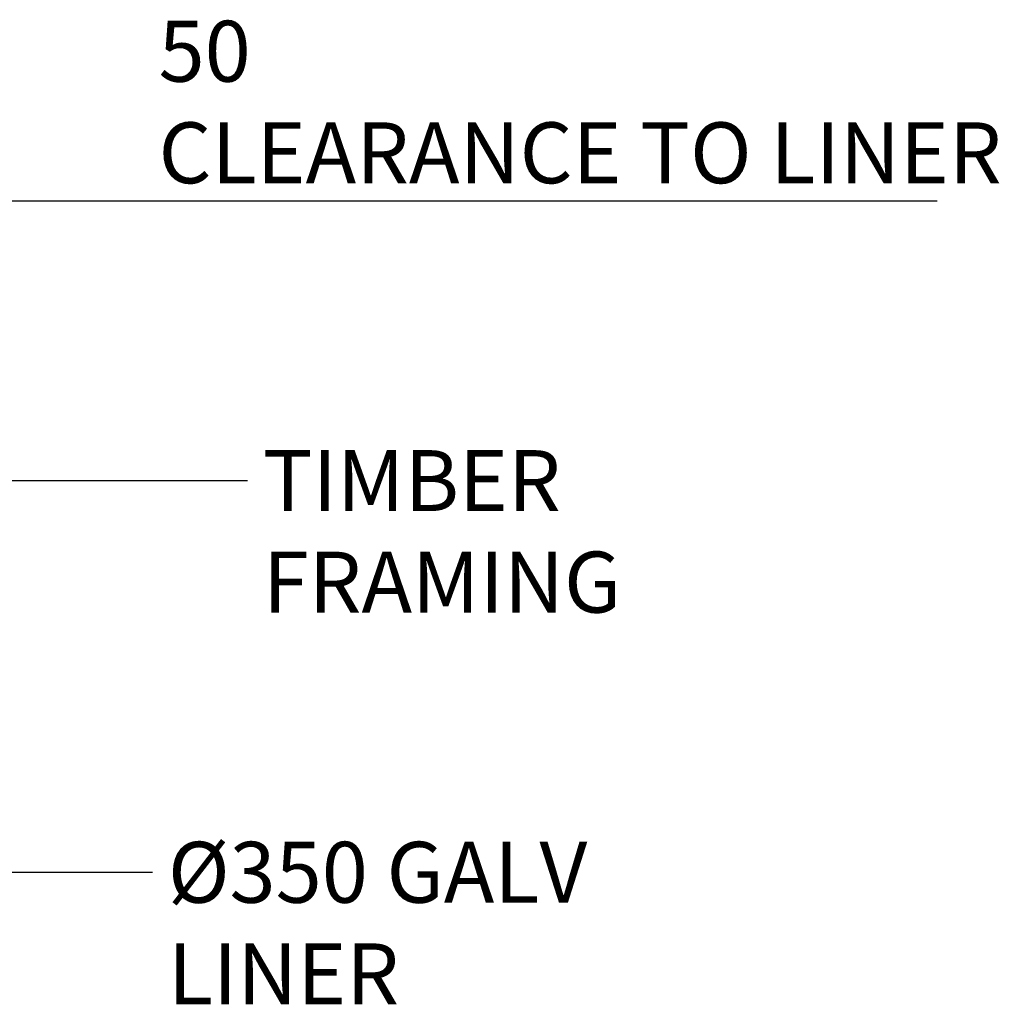
# Model space of a CAD drawing. Units: millimetres. Extents: x 347 to 12114, y 115 to 8680.
# Drawn here: x 8682 to 10032, y 3557 to 4914 of the extents above; entities that cross this region are included whole.
import ezdxf

# ---------------------------------------------------------------- set-up
doc = ezdxf.new("R2010")
doc.units = ezdxf.units.MM
doc.header["$LTSCALE"] = 42
doc.layers.add('Dimensions(ISO)', color=7, linetype='Continuous', lineweight=25)
doc.layers.add('Symbols(ISO)', color=7, linetype='Continuous', lineweight=25)
doc.styles.add('warmington~0', font='ARIALN.TTF')
doc.dimstyles.new('warmington', dxfattribs={"dimscale": 42, "dimtxt": 2, "dimasz": 2, "dimexe": 1.6, "dimexo": 1, "dimgap": 0.5, "dimtad": 1, "dimdec": 0, "dimrnd": 1e-08, "dimzin": 0, "dimdsep": 46, "dimtxsty": 'warmington~0', "dimblk": 'OBLIQUE', "dimcen": 0.09, "dimclrd": 8, "dimclre": 8, "dimclrt": 8, "dimadec": 0, "dimazin": 0, "dimtfac": 1.75, "dimtdec": 1, "dimtmove": 0, "dimatfit": 3, "dimfxl": 0, "dimtolj": 1, "dimtzin": 0, "dimlwd": 25, "dimlwe": 25, "dimarcsym": 0})
doc.dimstyles.new('warmington$7', dxfattribs={"dimscale": 42, "dimtxt": 2, "dimasz": 2.5, "dimexe": 1.6, "dimexo": 1, "dimgap": 0.5, "dimtad": 1, "dimdec": 0, "dimrnd": 1e-08, "dimzin": 0, "dimdsep": 46, "dimtxsty": 'warmington~0', "dimblk": 'OBLIQUE', "dimcen": 0.09, "dimclrd": 7, "dimclre": 8, "dimclrt": 8, "dimadec": 0, "dimazin": 0, "dimtfac": 1.75, "dimtdec": 1, "dimtmove": 0, "dimatfit": 3, "dimfxl": 0, "dimtolj": 1, "dimtzin": 0, "dimlwd": 25, "dimlwe": 25, "dimarcsym": 0})

# ---------------------------------------------------------------- blocks, each defined once
blk = doc.blocks.new('_Oblique')
at = {"color": 0, "linetype": 'ByBlock', "lineweight": -2}
blk.add_line((-0.5, -0.5), (0.5, 0.5), dxfattribs=at)
blk = doc.blocks.new('*D20')
at = {"layer": 'Defpoints', "color": 0, "linetype": 'Continuous'}
for p in [(8425.2, 4664.5), (8375.2, 4646.6), (8425.2, 4654.8)]:
    blk.add_point(p, dxfattribs=at)
at = {"layer": 'Dimensions(ISO)', "color": 8, "linetype": 'Continuous', "lineweight": 25}
for p, q in [((8375.2, 4664.5), (8291.2, 4664.5)), ((8375.2, 4664.5), (8425.2, 4664.5)), ((8425.2, 4664.5), (9946.9, 4664.5))]:
    blk.add_line(p, q, dxfattribs=at)
at = {"layer": 'Dimensions(ISO)', "color": 8, "linetype": 'Continuous', "lineweight": 25, "xscale": 84, "yscale": 84, "zscale": 84}
blk.add_blockref('_Oblique', (8375.2, 4664.5), dxfattribs=at)
at = {"layer": 'Dimensions(ISO)', "color": 8, "linetype": 'Continuous', "lineweight": 25, "xscale": 84, "yscale": 84, "zscale": 84, "rotation": 180}
blk.add_blockref('_Oblique', (8425.2, 4664.5), dxfattribs=at)
at = {"layer": 'Dimensions(ISO)', "color": 8, "linetype": 'Continuous', "lineweight": 25, "insert": (8873.3, 4912.8), "char_height": 84, "attachment_point": 1, "style": 'warmington~0'}
blk.add_mtext('\\A1;50{\\PCLEARANCE TO LINER}', dxfattribs=at)

msp = doc.modelspace()

# ---------------------------------------------------------------- texts
at = {"layer": 'Symbols(ISO)', "color": 7, "char_height": 84, "attachment_point": 1, "style": 'warmington~0'}
for s, insert, width in [('{TIMBER FRAMING}', (9017.1, 4320.9), 833.968), ('{Ø350 GALV LINER}', (8886.1, 3780.9), 829.038)]:
    msp.add_mtext(s, dxfattribs=dict(at, insert=insert, width=width))

# ---------------------------------------------------------------- dimensions: what is measured, and where the dimension line sits
at = {"layer": 'Dimensions(ISO)', "color": 8, "linetype": 'Continuous', "lineweight": 25}
dim = msp.add_linear_dim(base=(8425.2, 4664.5), p1=(8375.2, 4646.6), p2=(8425.2, 4654.8), text='<>{\\PCLEARANCE TO LINER}', dimstyle='warmington', override={"dimdec": 0, "dimse1": 1, "dimse2": 1, "dimtp": 0, "dimtm": 0, "dimtdec": 1, "dimtofl": 1, "dimatfit": 1, "dimtvp": -0.25}, dxfattribs=at)
dim.commit()
dim.dimension.update_dxf_attribs({"geometry": '*D20', "text_midpoint": (9399.6, 4664.5), "dimtype": 160})

# ---------------------------------------------------------------- leaders
at = {"layer": 'Symbols(ISO)', "color": 7, "linetype": 'Continuous', "lineweight": 25, "annotation_type": 0, "has_hookline": 1, "hookline_direction": 0}
for points, text_width in [([(8522.2, 4278.9), (8996.1, 4278.9)], 825.7), ([(8375.2, 3738.9), (8865.1, 3738.9)], 823.6)]:
    msp.add_leader(points, dimstyle='warmington$7', override={"dimtad": 0}, dxfattribs=dict(at, text_width=text_width))

doc.saveas('drawing.dxf')
